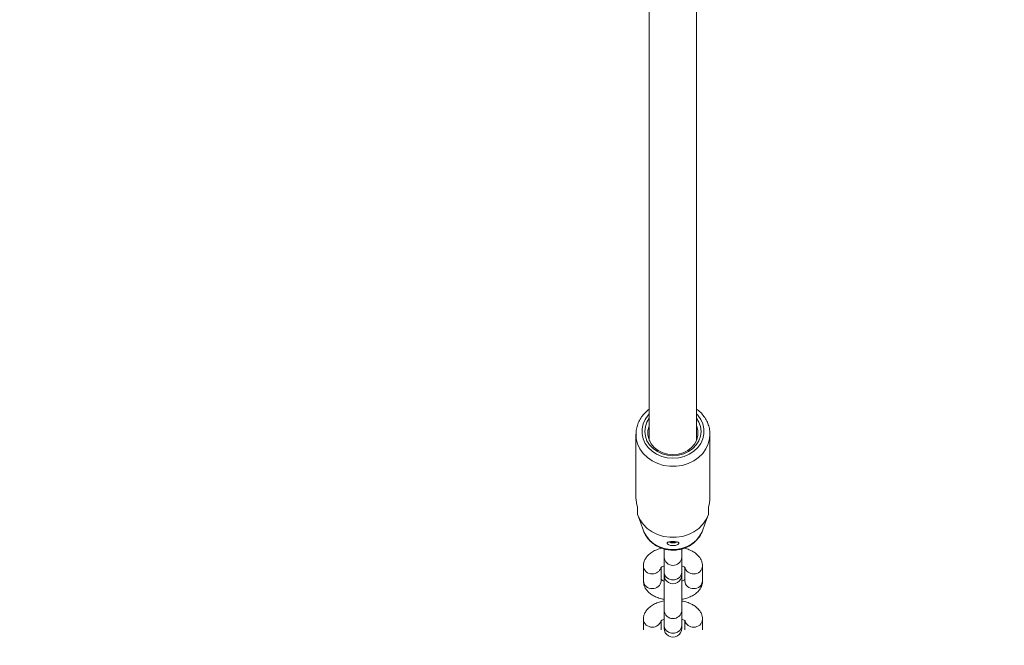
# Model space of a CAD drawing. Units: millimetres. Extents: x 0 to 42, y 0 to 29.8.
# Drawn here: x 14.1 to 14.6, y 18.8 to 19.1 of the extents above; entities that cross this region are included whole.
import ezdxf

# ---------------------------------------------------------------- set-up
doc = ezdxf.new("R2010")
doc.units = ezdxf.units.MM
doc.layers.add('LE_NORM', color=179, linetype='Continuous', lineweight=40)
doc.styles.add('SLDTEXTSTYLE0', font='TXT', dxfattribs={"width": 0.605})
doc.dimstyles.new('SLDDIMSTYLE0', dxfattribs={"dimtxt": 0.35, "dimasz": 0.3, "dimexe": 0, "dimexo": 0.0625, "dimgap": 0.08750000000000001, "dimtad": 1, "dimdec": 0, "dimlfac": 75, "dimrnd": 1e-09, "dimzin": 12, "dimdsep": 46, "dimtxsty": 'SLDTEXTSTYLE0', "dimsah": 1, "dimcen": 0.09, "dimadec": 0, "dimazin": 3, "dimtfac": 1, "dimtofl": 0, "dimtmove": 0, "dimatfit": 3, "dimfxl": 0, "dimfrac": 2, "dimtolj": 1, "dimtzin": 12, "dimarcsym": 0})

# ---------------------------------------------------------------- blocks, each defined once
blk = doc.blocks.new('_D_8')
at = {"layer": 'LE_NORM', "color": 7}
for p, q in [((13.66267413674716, 24.27639695595096), (18.63373529272917, 24.27639695595096)), ((18.53467529272917, 24.27639695595096), (18.53467529272917, 13.27279050287125)), ((10.47529053374915, 13.27279050287125), (18.63373529272917, 13.27279050287125))]:
    blk.add_line(p, q, dxfattribs=at)
for points in [[(18.53467529272917, 24.27639695595096), (18.43467529272917, 23.97639695595096), (18.63467529272917, 23.97639695595096)], [(18.53467529272917, 13.27279050287125), (18.63467529272917, 13.57279050287125), (18.43467529272917, 13.57279050287125)]]:
    blk.add_solid(points, dxfattribs=at)
at = {"layer": 'LE_NORM', "color": 7, "insert": (18.08350157216745, 18.31424647558185, -1.577891199083933), "char_height": 0.35, "attachment_point": 1, "rotation": 90.00000000000041, "style": 'SLDTEXTSTYLE0'}
blk.add_mtext('825', dxfattribs=at)

msp = doc.modelspace()

# ---------------------------------------------------------------- linework, layer by layer
at = {"color": 7, "linetype": 'Continuous', "lineweight": 15}
for p, q in [((14.39672532754308, 19.12811616600343), (14.39672532754308, 18.92919591606446)), ((14.41805870410965, 18.92919591606446), (14.41805870410965, 19.12811632494915)), ((14.39072512663569, 18.93184585909832), (14.39072512663569, 18.90317920387574)), ((14.39072512663569, 18.93184585909832), (14.39074833271072, 18.93108482699382)), ((14.4240585871256, 18.90317920387574), (14.4240585871256, 18.93184585909832)), ((14.3913920628743, 18.89580444038697), (14.3913920628743, 18.89913769106853)), ((14.39152144468989, 18.8954375936666), (14.39284196572667, 18.89187275907187)), ((14.42194206592606, 18.89187275907187), (14.4232622690714, 18.8954375936666)), ((14.42339196877843, 18.89913769106853), (14.42339196877843, 18.89580444038697)), ((14.42194206592606, 18.89188134214072), (14.42050328927404, 18.88800799390463)), ((14.42009893136388, 18.88718608558961), (14.4203154154337, 18.88768803617148)), ((14.4033918289062, 18.88020439486492), (14.4033918289062, 18.87642959297487)), ((14.41139188485509, 18.87642959297487), (14.41139188485509, 18.88013684293417)), ((14.4033918289062, 18.87642959297487), (14.4033918289062, 18.86976293266603)), ((14.41139188485509, 18.86976293266603), (14.41139188485509, 18.87642959297487)), ((14.39405853626297, 18.87251253466594), (14.39405853626297, 18.86584587435711)), ((14.40205859221186, 18.86584587435711), (14.40205859221186, 18.87177216550498)), ((14.4033918289062, 18.86976293266603), (14.4033918289062, 18.8685125066915)), ((14.41139188485509, 18.8685125066915), (14.41139188485509, 18.86976293266603)), ((14.41272512154943, 18.87192189237265), (14.41272512154943, 18.86584587435711)), ((14.42072517749832, 18.86584587435711), (14.42072517749832, 18.87251253466594)), ((14.4033918289062, 18.8685125066915), (14.4033918289062, 18.8524295840739)), ((14.41139188485509, 18.8524295840739), (14.41139188485509, 18.8685125066915)), ((14.4033918289062, 18.8524295840739), (14.4033918289062, 18.84576292376507)), ((14.41139188485509, 18.84576292376507), (14.41139188485509, 18.8524295840739)), ((14.39405853626297, 18.84851252576498), (14.39405853626297, 18.84384905835775)), ((14.40205859221186, 18.84384905835775), (14.40205859221186, 18.84777231554973)), ((14.41272512154943, 18.84792188347169), (14.41272512154943, 18.84384905835775)), ((14.42072517749832, 18.84384905835775), (14.42072517749832, 18.84851252576498)), ((14.4033918289062, 18.84576292376507), (14.4033918289062, 18.84451249779054)), ((14.41139188485509, 18.84451249779054), (14.41139188485509, 18.84576292376507))]:
    msp.add_line(p, q, dxfattribs=at)
at = {"color": 8, "linetype": 'Continuous', "lineweight": 15, "flags": 128}
for points in [[(14.39672532754308, 18.94103196800538), (14.39621956226395, 18.9404856715678), (14.39485962268875, 18.93858340919801), (14.39392629342443, 18.93649708768515), (14.39345168150629, 18.93429791471152), (14.39345168150629, 18.93206043581951), (14.39392629342443, 18.92986110390015), (14.39485962268875, 18.92777494133302), (14.39621956226395, 18.92587267896323), (14.39796001789139, 18.9242191666443), (14.40002186176346, 18.92287083010662), (14.40233452198074, 18.92187360466309), (14.40481947935786, 18.92126118680624), (14.40739185688064, 18.92105487526246), (14.40996455229487, 18.92126118680624), (14.41244919178055, 18.92187360466309), (14.41476185199783, 18.92287083010662), (14.4168236958699, 18.9242191666443), (14.41856415149734, 18.92587267896323), (14.41992409107254, 18.92777494133302), (14.42085742033686, 18.92986110390015), (14.42133235014643, 18.93206043581951), (14.42133235014643, 18.93429791471152), (14.42085742033686, 18.93649708768515), (14.41992409107254, 18.93858340919801), (14.41856415149734, 18.9404856715678), (14.41805870410965, 18.94103196800538)], [(14.39074833271072, 18.93108482699382), (14.39086023049718, 18.93001242022503), (14.39145595905349, 18.92761933347373), (14.39250976917313, 18.92534768125205), (14.39399209695226, 18.9232631081421), (14.39585970915522, 18.92142521878867), (14.39805888212886, 18.91988726000774), (14.40052699125971, 18.91869341870932), (14.40319219308263, 18.91787786822307), (14.40597851154373, 18.91746413251547), (14.40880520221756, 18.91746413251547), (14.41159152067866, 18.91787786822307), (14.41425704039301, 18.91869341870932), (14.41672483163244, 18.91988726000774), (14.41892432249751, 18.92142521878867), (14.42079193470047, 18.9232631081421), (14.42227394458816, 18.92534768125205), (14.42332807259923, 18.92761933347373), (14.42392348326411, 18.93001242022503), (14.42405795134272, 18.93173030556031)], [(14.4033918289062, 18.86976293266603), (14.40363310850825, 18.86857815127361), (14.40432770130203, 18.86753626208294), (14.40539200183914, 18.86676299115805), (14.40669726408686, 18.86635148069052), (14.40808644967443, 18.86635148069052), (14.40939202981359, 18.86676299115805), (14.41045601245926, 18.86753626208294), (14.41115060525304, 18.86857815127361), (14.41139188485509, 18.86976293266603), (14.41139188485509, 18.86976293266603)], [(14.4033918289062, 18.84576292376507), (14.40363310850825, 18.84457814237265), (14.40432770130203, 18.84353625318197), (14.40539200183914, 18.84276298225709), (14.40669726408686, 18.84235147178956), (14.40808644967443, 18.84235147178956), (14.40939202981359, 18.84276298225709), (14.41045601245926, 18.84353625318197), (14.41115060525304, 18.84457814237265), (14.41139188485509, 18.84576292376507), (14.41139188485509, 18.84576292376507)]]:
    msp.add_lwpolyline(points, dxfattribs=at)
at = {"color": 7, "linetype": 'Continuous', "lineweight": 15, "flags": 128}
for points in [[(14.39672532754308, 18.93909521441448), (14.39568931934402, 18.93737701118775), (14.39496865945226, 18.93531929990439), (14.39472515461014, 18.93317909579265), (14.39496865945226, 18.93103905062664), (14.39568931934402, 18.92898118039755), (14.39686011351313, 18.92708479901938), (14.3984352655924, 18.92542238574016), (14.40035469409988, 18.92405815463054), (14.40254464822179, 18.92304455777792), (14.40492088672683, 18.92242021899212), (14.40739185688064, 18.92220945696819), (14.40986314492589, 18.92242021899212), (14.41223938343094, 18.92304455777792), (14.41442901966141, 18.92405815463054), (14.41634844816889, 18.92542238574016), (14.4179239181396, 18.92708479901938), (14.41909439441726, 18.92898118039755), (14.41981505430903, 18.93103905062664), (14.42005855915115, 18.93317909579265), (14.41981505430903, 18.93531929990439), (14.41909439441726, 18.93737701118775), (14.41805870410965, 18.93909521441448)], [(14.39672532754308, 18.93582903882651), (14.39661342975662, 18.9355454796631), (14.39612069802648, 18.93353847206422), (14.39612069802648, 18.93148648282675), (14.39661342975662, 18.92947947522788), (14.39757695870763, 18.92760502835898), (14.39896964110102, 18.92594499926555), (14.40073044178055, 18.92457202614137), (14.40278211312657, 18.92354603152263), (14.40503564553624, 18.92291199704794), (14.40739185688064, 18.92269757927247), (14.40974838611648, 18.92291199704794), (14.41200160063471, 18.92354603152263), (14.41405358987218, 18.92457202614137), (14.41581407266027, 18.92594499926555), (14.41720675505366, 18.92760502835898), (14.41817060189611, 18.92947947522788), (14.41866301573481, 18.93148648282675), (14.41866301573481, 18.93353847206422), (14.41817060189611, 18.9355454796631), (14.41805870410965, 18.93582903882651)], [(14.3913920628743, 18.89580444038697), (14.39242393848465, 18.89349766116131), (14.39389545795486, 18.8913773252645), (14.39576338804926, 18.88950589836427), (14.39797305144038, 18.88793805778809), (14.40045928038325, 18.88672005674032), (14.40314927773839, 18.88588765800782), (14.40596357064611, 18.88546518028565), (14.40882014311518, 18.88546518028565), (14.41163475391434, 18.88588765800782), (14.41432475126948, 18.88672005674032), (14.41681098021235, 18.88793805778809), (14.41902032571202, 18.88950589836427), (14.42088857369787, 18.8913773252645), (14.42236009316808, 18.89349766116131), (14.42339196877843, 18.89580444038697)], [(14.39428042448725, 18.88800799390463), (14.39539113717443, 18.88594599108684), (14.39692941384679, 18.88410158495891), (14.39884057717687, 18.88254042010296), (14.40105628050532, 18.88131812752076), (14.40349800464676, 18.88047809939373), (14.40607832945551, 18.88005053540854), (14.40870538430578, 18.88005053540854), (14.41128602700597, 18.88047809939373), (14.41372743325597, 18.88131812752076), (14.41594345447586, 18.88254042010296), (14.41785461780594, 18.88410158495891), (14.4193928944783, 18.88594599108684), (14.42050328927404, 18.88800799390463)]]:
    msp.add_lwpolyline(points, dxfattribs=at)
at = {"color": 7, "linetype": 'Continuous', "lineweight": 15}
for centre, radius, start, end in [((14.40337229864839, 18.90319047254536), 0.01264717703291155, 180.0510507043223, 198.6901105291866), ((14.41140781352906, 18.90319012426412), 0.01265077830988181, 341.317072102068, 359.9505412056713), ((14.40739171584136, 18.88745108755268), 0.004507724040776641, 245.0632993917892, 294.9941399813177), ((14.40739633812215, 18.88718480942938), 0.004066384253520011, 247.2723833067063, 290.0041512422225), ((14.40739191452049, 18.86851249188008), 0.004000000000001336, 180, 2.035554996137779e-10), ((14.40739191452049, 18.84451249188007), 0.004000000000001336, 179.9999999995929, 0)]:
    msp.add_arc(centre, radius, start, end, dxfattribs=at)
at = {"color": 8, "linetype": 'Continuous', "lineweight": 15}
for centre, radius, start, end in [((14.40739185688064, 18.87686661035404), 0.004023830014558637, 186.2350396845345, 353.7649603154699), ((14.39779757558401, 18.87278279024636), 0.003743586186381158, 183.106344034552, 273.9976876218917), ((14.3982438154233, 18.87294815316722), 0.003904237900175286, 267.2803660658498, 342.3303417113065), ((14.41653966799174, 18.87294718790383), 0.003903284663379276, 197.5442015720697, 272.7236836465752), ((14.41698263318889, 18.87279250713549), 0.003753037399445702, 266.0660330442857, 355.7145234586591), ((14.39780105799326, 18.86612578218525), 0.003752974459535074, 184.2772587868018, 273.9343785595017), ((14.39835678219643, 18.86607877365045), 0.00370912920659619, 265.3883803518934, 356.3999823017152), ((14.4164276337971, 18.8660795844959), 0.003709881045685595, 183.6118347783609, 274.5998025679668), ((14.41698265576803, 18.86612578218526), 0.003752974459543554, 266.0656214405652, 355.7227412130416), ((14.40739185688064, 18.85286660145308), 0.004023830014559023, 186.2350396845848, 353.7649603154196), ((14.39779725938829, 18.84878259136043), 0.003743260164068643, 183.1037025907123, 274.0028880042865), ((14.39824417800565, 18.84894785098871), 0.003903803409182351, 267.2747355416947, 342.3328277940948), ((14.4165393056548, 18.84894688657202), 0.003902851033561618, 197.5417116875435, 272.7293118061932), ((14.4169829517012, 18.84879230221023), 0.003752705133496778, 266.060809677731, 355.7171445701834)]:
    msp.add_arc(centre, radius, start, end, dxfattribs=at)
at = {"color": 7, "linetype": 'Continuous', "lineweight": 15}
for points, knots in [([(14.39672532754308, 18.94317471524863), (14.39656754424482, 18.94307109439513), (14.39569260959832, 18.9424964995183), (14.39437015278108, 18.94115779517918), (14.39283777765894, 18.93920078779366), (14.3917002784414, 18.93702893565505), (14.39098481130056, 18.93473559169059), (14.39067180735814, 18.93271455605313), (14.39076745353806, 18.93148596358127), (14.39080173847244, 18.93104556740114)], [0, 0, 0, 0, 0.0384780571644641, 0.2133672303427642, 0.3875844936700552, 0.560887924166098, 0.7331163408782186, 0.9043339864843684, 1, 1, 1, 1]), ([(14.4240274337646, 18.93172172249146), (14.42403839881686, 18.93185918759933), (14.42411183956865, 18.9327798891719), (14.42383939266857, 18.93448854520697), (14.42319122013124, 18.93676643108977), (14.42211507693151, 18.93892228456291), (14.42066418488002, 18.940879798664), (14.41929257261703, 18.94231172348243), (14.41832898234815, 18.94297413338926), (14.41805870410965, 18.94315993329672)], [0, 0, 0, 0, 0.03145493187880295, 0.2106760449680784, 0.3896701598980413, 0.5688886638374663, 0.7487786731228246, 0.9295347204147161, 1, 1, 1, 1]), ([(14.39428042448725, 18.88800799390463), (14.3940730302614, 18.88856242154968), (14.39359064814461, 18.88985197520011), (14.3931137993047, 18.89114198338141), (14.39284196572667, 18.89187736849773)], [0, 0, 0, 0, 0.4299376337435969, 1, 1, 1, 1]), ([(14.3942209787882, 18.88815470080364), (14.39442935253028, 18.88767735432724), (14.39493719543316, 18.88651397828073), (14.3960903562322, 18.88482459328195), (14.39767938848285, 18.88316824603731), (14.39956269772136, 18.881786201375), (14.40168471347191, 18.88071546585264), (14.40398916838893, 18.87999172040243), (14.40640920451553, 18.87964107712698), (14.40887273718725, 18.87968036296562), (14.41130409216561, 18.88011454852043), (14.41362597035176, 18.88093735215211), (14.41576164945943, 18.88212848679262), (14.41763917706261, 18.8836536215961), (14.41918735741133, 18.88546447940245), (14.42009580807338, 18.88702147164333), (14.42047695435816, 18.88794651169674), (14.42056273497309, 18.88815470080364)], [0, 0, 0, 0, 0.04809388062340915, 0.1172131176558916, 0.1866627175465584, 0.2567672797092166, 0.327569362659893, 0.3990252089493039, 0.4710105512719747, 0.5434443617495365, 0.6162103710317165, 0.6891819604579101, 0.7622041511396384, 0.8350636662976427, 0.9074722611821311, 0.9791757478646402, 1, 1, 1, 1]), ([(14.40886464791661, 18.88346596102703), (14.40860967733776, 18.88349533218322), (14.40809947308012, 18.88355410480322), (14.40721366104889, 18.8835673496686), (14.40636598070162, 18.88352887983243), (14.40562268307358, 18.8834308431352), (14.4050498895756, 18.88326414450392), (14.40472221179078, 18.8830171533255), (14.40470280265223, 18.88269920471439), (14.40499811325283, 18.88235076859877), (14.40556104950615, 18.88203008475217), (14.40632387222116, 18.88179271997819), (14.40720738203272, 18.88168496457263), (14.40811441345089, 18.88173135772758), (14.40894054699194, 18.88192293036294), (14.40959100985886, 18.88221737077502), (14.40999204130713, 18.88255544755255), (14.41010595869081, 18.88288110431368), (14.4099214778185, 18.88315591618827), (14.40949252267255, 18.88335304174147), (14.40905870362989, 18.88343106133996), (14.40886464791661, 18.88346596102703)], [0, 0, 0, 0, 0.05165821655182784, 0.1033697383636567, 0.1538339895438544, 0.2047301015835842, 0.2579352117512953, 0.3133831115398533, 0.3691160788101226, 0.4233320027175358, 0.4762244083846007, 0.5289379594596014, 0.5819508908244111, 0.6351148478347461, 0.6882899294937028, 0.7414208300328524, 0.7942609744230923, 0.8469398344315191, 0.9003843930586305, 0.955439997425611, 1, 1, 1, 1]), ([(14.40238156991369, 18.8805647248108), (14.40198443814225, 18.88047388519524), (14.40082585788506, 18.88020887243948), (14.39908177705832, 18.87948478752238), (14.39730781212495, 18.87844304843648), (14.39591390584146, 18.87719842717616), (14.39491355990132, 18.87584803694692), (14.39427271023231, 18.8743756700224), (14.39406951844489, 18.87323264132116), (14.39406008083617, 18.87261381303231), (14.39405853626297, 18.87251253466594)], [0, 0, 0, 0, 0.08803412455257845, 0.2568281008986158, 0.4317992257817439, 0.5804256220279785, 0.7177713314571127, 0.8480313120171237, 0.975128576482464, 1, 1, 1, 1]), ([(14.42072517749832, 18.87251253466594), (14.42069480954146, 18.87297947692782), (14.4206298659178, 18.87397805983105), (14.42009244927377, 18.87542197582941), (14.41922868425649, 18.87677486121479), (14.41805330166971, 18.87797155520693), (14.41656524237442, 18.87902786241298), (14.41473929066139, 18.87989230670871), (14.41331941309586, 18.88041420841103), (14.41249163907283, 18.88057050493059), (14.41242376046544, 18.88058332145997)], [0, 0, 0, 0, 0.1145605404638086, 0.2449943096441829, 0.3756484729117932, 0.5125683786153955, 0.6604667316371545, 0.8199502599520285, 0.9852356738979312, 1, 1, 1, 1]), ([(14.40187771198318, 18.87178265592246), (14.4018711577523, 18.87177437402377), (14.40185014754738, 18.87174782561685), (14.402124450032, 18.87199220624588), (14.40265387026725, 18.87230009269727), (14.40318581857443, 18.87248290352601), (14.4033918289062, 18.87255370160727)], [0, 0, 0, 0, 0.1457082869956278, 0.4670816489700768, 0.793613994408212, 1, 1, 1, 1]), ([(14.41139188485509, 18.87255195320435), (14.4116272551145, 18.87246939610566), (14.41221364227423, 18.87226371836737), (14.41274360273926, 18.87194057038612), (14.41295752915902, 18.87170945677482), (14.41292307340142, 18.87176434326693), (14.41291776376134, 18.87177280128785)], [0, 0, 0, 0, 0.2380651242076423, 0.5931009821167553, 0.9372967687795859, 0.9999999999999999, 0.9999999999999999, 0.9999999999999999, 0.9999999999999999]), ([(14.39405853626297, 18.86584587435711), (14.39408889518629, 18.86537886842831), (14.39415381439969, 18.86438022769136), (14.39469132550678, 18.86293640574919), (14.3955550118673, 18.86158342106774), (14.39673044784408, 18.8603863313095), (14.39821978462914, 18.85933258870317), (14.40003914819924, 18.85845743896187), (14.40179437609228, 18.85785517909524), (14.4029759621106, 18.85764827349553), (14.4033918289062, 18.85757545173951)], [0, 0, 0, 0, 0.106575803187073, 0.2279006155397505, 0.3494456613282391, 0.4768238488520093, 0.6143836601734632, 0.7627432547669425, 0.9164959631856932, 1, 1, 1, 1]), ([(14.4033918289062, 18.8658064558187), (14.40316103295081, 18.86588564441347), (14.40258607618277, 18.86608291831472), (14.40214932351275, 18.86635919558911), (14.40206694711836, 18.8664293966132), (14.40205859221186, 18.8664365166504)], [0, 0, 0, 0, 0.3760100223165618, 0.9367127201767224, 1, 1, 1, 1]), ([(14.41290600177811, 18.86657559415488), (14.41291269230476, 18.86658394208229), (14.41293414037548, 18.86661070334441), (14.41265898459939, 18.86636599226092), (14.41213023669813, 18.86605810584644), (14.41159803954003, 18.86587534404203), (14.41139188485509, 18.86580454847006)], [0, 0, 0, 0, 0.1457035896735105, 0.4670874289643659, 0.7935681889498322, 1, 1, 1, 1]), ([(14.41139188485509, 18.85754286786704), (14.41213343088013, 18.85770678476944), (14.41364012751355, 18.85803983630862), (14.41570541772306, 18.85886891127292), (14.41747556844319, 18.8599160587055), (14.41886977485323, 18.86115993950329), (14.41987064032904, 18.86251011195674), (14.42051088466687, 18.86398267456466), (14.42071420775843, 18.86512557181517), (14.42072363426304, 18.86574454138939), (14.42072517749832, 18.86584587435711)], [0, 0, 0, 0, 0.1520964996390783, 0.3090344715262973, 0.4717227455400885, 0.6098997367289585, 0.7375986670725893, 0.85869997898029, 0.9768674405575829, 1, 1, 1, 1]), ([(14.4033918289062, 18.85681537330933), (14.40265029659219, 18.85665143193678), (14.40114364419368, 18.85631833429894), (14.39907819583471, 18.85548967403537), (14.39730862651352, 18.85444192488082), (14.39591372044871, 18.85319867414913), (14.39491360474985, 18.85184796437795), (14.39427269823117, 18.85037567756557), (14.39406951892596, 18.84923263265228), (14.39406008090219, 18.84861380405667), (14.39405853626297, 18.84851252576498)], [0, 0, 0, 0, 0.1520983167288336, 0.3090348045250654, 0.4717144314811649, 0.6099000911441486, 0.7375973608108469, 0.8587068398938487, 0.976875777907522, 1, 1, 1, 1]), ([(14.42072517749832, 18.84851252576498), (14.42069480784324, 18.84897946481178), (14.4206298606484, 18.84997803990823), (14.42009247508925, 18.85142201168652), (14.41922857044993, 18.85277470664808), (14.41805368336533, 18.85397224769067), (14.41656391407807, 18.85502573842744), (14.41474456421009, 18.85590080412486), (14.41298931300111, 18.856502987209), (14.41180774965465, 18.85671006498083), (14.41139188485509, 18.85678294838258)], [0, 0, 0, 0, 0.1065674492259309, 0.2279004114569829, 0.3494384778283913, 0.4768111460729199, 0.6143852225815394, 0.7627410861322572, 0.9164939984340739, 1, 1, 1, 1]), ([(14.40187771198318, 18.84778264702149), (14.40187115822062, 18.84777435876409), (14.4018501492635, 18.84774778965316), (14.40212443135678, 18.84799247028749), (14.40265388401831, 18.84830004782948), (14.40318581957847, 18.84848288361011), (14.4033918289062, 18.84855369270631)], [0, 0, 0, 0, 0.1457093495106727, 0.4670906899429821, 0.7936135559857957, 1, 1, 1, 1]), ([(14.41139188485509, 18.8485519443034), (14.41162725510797, 18.8484693872098), (14.41221364220536, 18.84826370950037), (14.4127436030091, 18.84794056130294), (14.41295752917953, 18.84770944782281), (14.41292307339742, 18.8477643343699), (14.41291776376134, 18.84777279238689)], [0, 0, 0, 0, 0.2380650777341849, 0.5931008197076993, 0.9372968356772319, 1, 1, 1, 1])]:
    msp.add_open_spline(points, degree=3, knots=knots, dxfattribs=at)

# ---------------------------------------------------------------- dimensions: what is measured, and where the dimension line sits
at = {"layer": 'LE_NORM', "color": 7}
dim = msp.add_linear_dim(base=(18.53467529272918, 13.27279050287125), p1=(13.56361413674716, 24.27639695595096), p2=(10.37623053374915, 13.27279050287125), angle=90.0000000000002, dimstyle='SLDDIMSTYLE0', dxfattribs=at)
dim.commit()
dim.dimension.update_dxf_attribs({"geometry": '_D_8', "text_midpoint": (18.53467529272918, 18.7745937294111), "dimtype": 160})

doc.saveas('drawing.dxf')
